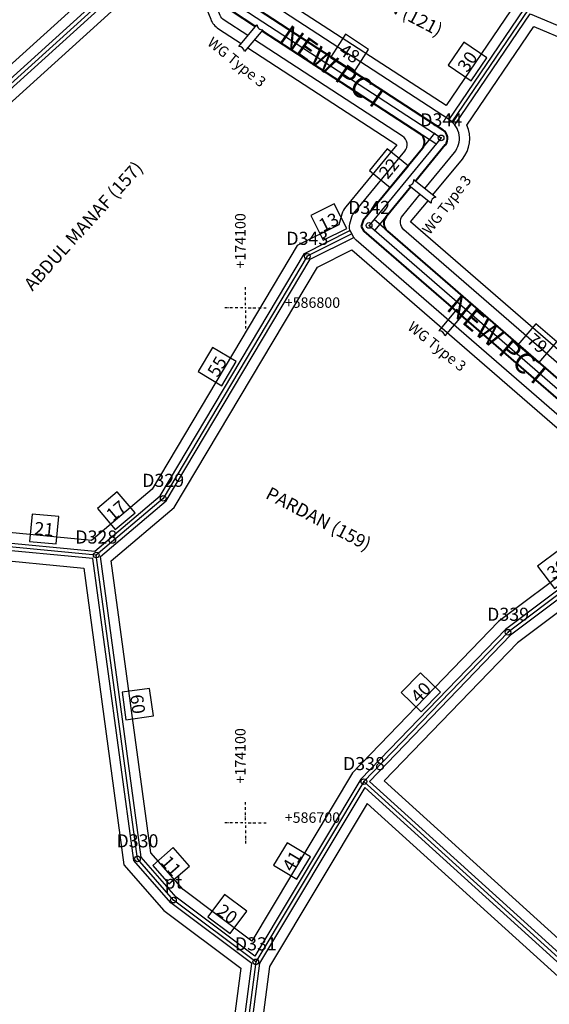
# Model space of a CAD drawing. Units: inches. Extents: x -88763 to -20466, y -21900 to 27898.
# Drawn here: x -65302 to -64274, y -6353 to -4441 of the extents above; entities that cross this region are included whole.
import ezdxf
from ezdxf.enums import TextEntityAlignment as Align

# ---------------------------------------------------------------- set-up
doc = ezdxf.new("R2010")
doc.units = ezdxf.units.IN
doc.header["$MEASUREMENT"] = 0
doc.linetypes.add('DASHDOT', pattern=[1, 0.5, -0.25, 0, -0.25])
for name, color, linetype in [('BULAT1', 7, 'Continuous'), ('Dimension', 7, 'Continuous'), ('Double', 144, 'Continuous'), ('Grid', 7, 'Continuous'), ('Nama 1', 7, 'Continuous'), ('PATOK1', 7, 'Continuous'), ('tambak', 7, 'Continuous'), ('Tanggul', 7, 'Continuous')]:
    doc.layers.add(name, color=color, linetype=linetype)
doc.layers.add('Sal_existing', color=1, linetype='Continuous', lineweight=15)
doc.styles.add('L100', font='simplex.shx', dxfattribs={"height": 2.54})
doc.styles.add('L80', font='simplex.shx', dxfattribs={"height": 2.03})
doc.styles.add('P200-1', font='panroman.ttf', dxfattribs={"width": 0.8, "height": 25})
doc.dimstyles.new('1TO200', dxfattribs={"dimtxt": 14, "dimasz": 5, "dimexe": 25, "dimexo": 25, "dimgap": -14, "dimtad": 1, "dimdec": 0, "dimlfac": 0.1, "dimzin": 0, "dimdsep": 46, "dimtxsty": 'P200-1', "dimblk": 'DOT', "dimcen": 0.09, "dimse1": 1, "dimse2": 1, "dimsd1": 1, "dimsd2": 1, "dimclrd": 191, "dimclre": 191, "dimclrt": 1, "dimadec": 0, "dimazin": 0, "dimtfac": 1, "dimtdec": 0, "dimtix": 1, "dimtmove": 0, "dimatfit": 3, "dimldrblk": 'DOT', "dimfxl": 0, "dimtolj": 1, "dimtzin": 0, "dimarcsym": 0})

# ---------------------------------------------------------------- blocks, each defined once
blk = doc.blocks.new('*D5218')
at = {"layer": 'Defpoints', "color": 0}
for p in [(-65363.7, -5461), (-65153.7, -5481), (-65153.7, -5481)]:
    blk.add_point(p, dxfattribs=at)
at = {"layer": 'Dimension', "color": 191, "lineweight": -2}
for p, q in [((-65278.1, -5401.6), (-65283.1, -5454.6)), ((-65226.6, -5406.5), (-65278.1, -5401.6)), ((-65231.7, -5459.5), (-65226.6, -5406.5)), ((-65283.1, -5454.6), (-65231.7, -5459.5))]:
    blk.add_line(p, q, dxfattribs=at)
at = {"layer": 'Dimension', "color": 1, "insert": (-65254.9, -5430.5), "char_height": 25, "attachment_point": 5, "rotation": 354.5597, "style": 'P200-1'}
blk.add_mtext('\\A1;21', dxfattribs=at)
blk = doc.blocks.new('_Dot')
at = {"color": 0, "linetype": 'ByBlock', "lineweight": -2}
blk.add_line((-0.5, 0), (-1, 0), dxfattribs=at)
at = {"color": 0, "linetype": 'ByBlock', "const_width": 0.5}
blk.add_lwpolyline([(-0.25, 0, 1), (0.25, 0, 1)], format="xyb", close=True, dxfattribs=at)
blk = doc.blocks.new('*D5219')
at = {"layer": 'Defpoints', "color": 0}
for p in [(-65153.7, -5481), (-65073.7, -6071), (-65073.7, -6071)]:
    blk.add_point(p, dxfattribs=at)
at = {"layer": 'Dimension', "color": 191, "lineweight": -2}
for p, q in [((-65050, -5740.2), (-65103.5, -5747.4)), ((-65103.5, -5747.4), (-65096.2, -5800.8)), ((-65042.7, -5793.5), (-65050, -5740.2)), ((-65096.2, -5800.8), (-65042.7, -5793.5))]:
    blk.add_line(p, q, dxfattribs=at)
at = {"layer": 'Dimension', "color": 1, "insert": (-65073.1, -5770.5), "char_height": 25, "attachment_point": 5, "rotation": 277.7218, "style": 'P200-1'}
blk.add_mtext('\\A1;60', dxfattribs=at)
blk = doc.blocks.new('*D5220')
at = {"layer": 'Defpoints', "color": 0}
for p in [(-65073.7, -6071), (-65003.7, -6151), (-65003.7, -6151)]:
    blk.add_point(p, dxfattribs=at)
at = {"layer": 'Dimension', "color": 191, "lineweight": -2}
for p, q in [((-65004.1, -6048.8), (-65044, -6083.7)), ((-64972.5, -6084.9), (-65004.1, -6048.8)), ((-65044, -6083.7), (-65012.4, -6119.8)), ((-65012.4, -6119.8), (-64972.5, -6084.9))]:
    blk.add_line(p, q, dxfattribs=at)
at = {"layer": 'Dimension', "color": 1, "insert": (-65008.2, -6084.3), "char_height": 25, "attachment_point": 5, "rotation": 311.1859, "style": 'P200-1'}
blk.add_mtext('\\A1;11', dxfattribs=at)
blk = doc.blocks.new('*D5221')
at = {"layer": 'Defpoints', "color": 0}
for p in [(-65003.7, -6151), (-64843.7, -6271), (-64843.7, -6271)]:
    blk.add_point(p, dxfattribs=at)
at = {"layer": 'Dimension', "color": 191, "lineweight": -2}
for p, q in [((-64904.4, -6140.3), (-64936.9, -6183.6)), ((-64861.2, -6172.7), (-64904.4, -6140.3)), ((-64893.7, -6216), (-64861.2, -6172.7)), ((-64936.9, -6183.6), (-64893.7, -6216))]:
    blk.add_line(p, q, dxfattribs=at)
at = {"layer": 'Dimension', "color": 1, "insert": (-64899.1, -6178.1), "char_height": 25, "attachment_point": 5, "rotation": 323.1301, "style": 'P200-1'}
blk.add_mtext('\\A1;20', dxfattribs=at)
blk = doc.blocks.new('*D5222')
at = {"layer": 'Defpoints', "color": 0}
for p in [(-64843.7, -6271), (-64903.7, -6731), (-64903.7, -6731)]:
    blk.add_point(p, dxfattribs=at)
at = {"layer": 'Dimension', "color": 191, "lineweight": -2}
for p, q in [((-64937.5, -6465.7), (-64944.4, -6518.8)), ((-64884.1, -6472.6), (-64937.5, -6465.7)), ((-64891.1, -6525.7), (-64884.1, -6472.6)), ((-64944.4, -6518.8), (-64891.1, -6525.7))]:
    blk.add_line(p, q, dxfattribs=at)
at = {"layer": 'Dimension', "color": 1, "insert": (-64914.3, -6495.7), "char_height": 25, "attachment_point": 5, "rotation": 82.5686, "style": 'P200-1'}
blk.add_mtext('\\A1;46', dxfattribs=at)
blk = doc.blocks.new('*D5230')
at = {"layer": 'Defpoints', "color": 0}
for p in [(-64633.7, -5921), (-64633.7, -5921), (-63683.7, -6781)]:
    blk.add_point(p, dxfattribs=at)
at = {"layer": 'Dimension', "color": 191, "lineweight": -2}
for p, q in [((-64137.3, -6279.4), (-64173.2, -6319)), ((-64089.6, -6322.6), (-64137.3, -6279.4)), ((-64173.2, -6319), (-64125.5, -6362.2)), ((-64125.5, -6362.2), (-64089.6, -6322.6))]:
    blk.add_line(p, q, dxfattribs=at)
at = {"layer": 'Dimension', "color": 1, "insert": (-64131.4, -6320.8), "char_height": 25, "attachment_point": 5, "rotation": 317.8466, "style": 'P200-1'}
blk.add_mtext('\\A1;128', dxfattribs=at)
blk = doc.blocks.new('*D5231')
at = {"layer": 'Defpoints', "color": 0}
for p in [(-64633.7, -5921), (-64843.7, -6271), (-64843.7, -6271)]:
    blk.add_point(p, dxfattribs=at)
at = {"layer": 'Dimension', "color": 191, "lineweight": -2}
for p, q in [((-64783, -6039.6), (-64809.4, -6083.5)), ((-64737.6, -6066.8), (-64783, -6039.6)), ((-64763.9, -6110.7), (-64737.6, -6066.8)), ((-64809.4, -6083.5), (-64763.9, -6110.7))]:
    blk.add_line(p, q, dxfattribs=at)
at = {"layer": 'Dimension', "color": 1, "insert": (-64773.5, -6075.2), "char_height": 25, "attachment_point": 5, "rotation": 59.0362, "style": 'P200-1'}
blk.add_mtext('\\A1;41', dxfattribs=at)
blk = doc.blocks.new('*D5232')
at = {"layer": 'Defpoints', "color": 0}
for p in [(-64353.7, -5631), (-64353.7, -5631), (-64633.7, -5921)]:
    blk.add_point(p, dxfattribs=at)
at = {"layer": 'Dimension', "color": 191, "lineweight": -2}
for p, q in [((-64524, -5709.5), (-64561.2, -5748.1)), ((-64485.2, -5747), (-64524, -5709.5)), ((-64561.2, -5748.1), (-64522.4, -5785.5)), ((-64522.4, -5785.5), (-64485.2, -5747))]:
    blk.add_line(p, q, dxfattribs=at)
at = {"layer": 'Dimension', "color": 1, "insert": (-64523.2, -5747.5), "char_height": 25, "attachment_point": 5, "rotation": 46.0051, "style": 'P200-1'}
blk.add_mtext('\\A1;40', dxfattribs=at)
blk = doc.blocks.new('*D5233')
at = {"layer": 'Defpoints', "color": 0}
for p in [(-64113.7, -5451), (-64113.7, -5451), (-64353.7, -5631)]:
    blk.add_point(p, dxfattribs=at)
at = {"layer": 'Dimension', "color": 191, "lineweight": -2}
for p, q in [((-64253, -5470.3), (-64296.2, -5502.7)), ((-64220.5, -5513.6), (-64253, -5470.3)), ((-64296.2, -5502.7), (-64263.7, -5546)), ((-64263.7, -5546), (-64220.5, -5513.6))]:
    blk.add_line(p, q, dxfattribs=at)
at = {"layer": 'Dimension', "color": 1, "insert": (-64258.3, -5508.2), "char_height": 25, "attachment_point": 5, "rotation": 36.8699, "style": 'P200-1'}
blk.add_mtext('\\A1;30', dxfattribs=at)
blk = doc.blocks.new('*D5306')
at = {"layer": 'Defpoints', "color": 0}
for p in [(-64623.7, -4841), (-64623.7, -4841), (-64023.7, -5361)]:
    blk.add_point(p, dxfattribs=at)
at = {"layer": 'Dimension', "color": 191, "lineweight": -2}
for p, q in [((-64299.5, -5031.8), (-64334.9, -5072.7)), ((-64258.7, -5067.1), (-64299.5, -5031.8)), ((-64334.9, -5072.7), (-64294.2, -5108.1)), ((-64294.2, -5108.1), (-64258.7, -5067.1))]:
    blk.add_line(p, q, dxfattribs=at)
at = {"layer": 'Dimension', "color": 1, "insert": (-64296.8, -5069.9), "char_height": 25, "attachment_point": 5, "rotation": 319.0856, "style": 'P200-1'}
blk.add_mtext('\\A1;79', dxfattribs=at)
blk = doc.blocks.new('*D5307')
at = {"layer": 'Defpoints', "color": 0}
for p in [(-64483.7, -4671), (-64483.7, -4671), (-64623.7, -4841)]:
    blk.add_point(p, dxfattribs=at)
at = {"layer": 'Dimension', "color": 191, "lineweight": -2}
for p, q in [((-64588.3, -4692.2), (-64622.9, -4734.2)), ((-64547.2, -4726.1), (-64588.3, -4692.2)), ((-64622.9, -4734.2), (-64581.8, -4768.1)), ((-64581.8, -4768.1), (-64547.2, -4726.1))]:
    blk.add_line(p, q, dxfattribs=at)
at = {"layer": 'Dimension', "color": 1, "insert": (-64585.1, -4730.2), "char_height": 25, "attachment_point": 5, "rotation": 50.5275, "style": 'P200-1'}
blk.add_mtext('\\A1;22', dxfattribs=at)
blk = doc.blocks.new('*D5308')
at = {"layer": 'Defpoints', "color": 0}
for p in [(-64313.7, -4421), (-64313.7, -4421), (-64483.7, -4671)]:
    blk.add_point(p, dxfattribs=at)
at = {"layer": 'Dimension', "color": 191, "lineweight": -2}
for p, q in [((-64439.8, -4485.4), (-64470.2, -4530)), ((-64395.1, -4515.8), (-64439.8, -4485.4)), ((-64470.2, -4530), (-64425.5, -4560.4)), ((-64425.5, -4560.4), (-64395.1, -4515.8))]:
    blk.add_line(p, q, dxfattribs=at)
at = {"layer": 'Dimension', "color": 1, "insert": (-64432.7, -4522.9), "char_height": 25, "attachment_point": 5, "rotation": 55.7843, "style": 'P200-1'}
blk.add_mtext('\\A1;30', dxfattribs=at)
blk = doc.blocks.new('*D5309')
at = {"layer": 'Defpoints', "color": 0}
for p in [(-64313.7, -4421), (-64003.7, -4551), (-64003.7, -4551)]:
    blk.add_point(p, dxfattribs=at)
at = {"layer": 'Dimension', "color": 191, "lineweight": -2}
for p, q in [((-64157.4, -4412.9), (-64178.2, -4462.6)), ((-64107.6, -4433.8), (-64157.4, -4412.9)), ((-64128.4, -4483.5), (-64107.6, -4433.8)), ((-64178.2, -4462.6), (-64128.4, -4483.5))]:
    blk.add_line(p, q, dxfattribs=at)
at = {"layer": 'Dimension', "color": 1, "insert": (-64142.9, -4448.2), "char_height": 25, "attachment_point": 5, "rotation": 337.249, "style": 'P200-1'}
blk.add_mtext('\\A1;34', dxfattribs=at)
blk = doc.blocks.new('*D5311')
at = {"layer": 'Defpoints', "color": 0}
for p in [(-65023.7, -5371), (-65023.7, -5371), (-65153.7, -5481)]:
    blk.add_point(p, dxfattribs=at)
at = {"layer": 'Dimension', "color": 191, "lineweight": -2}
for p, q in [((-65112.9, -5358.1), (-65151.6, -5390.9)), ((-65078.4, -5398.9), (-65112.9, -5358.1)), ((-65151.6, -5390.9), (-65117.1, -5431.7)), ((-65117.1, -5431.7), (-65078.4, -5398.9))]:
    blk.add_line(p, q, dxfattribs=at)
at = {"layer": 'Dimension', "color": 1, "insert": (-65115, -5394.9), "char_height": 25, "attachment_point": 5, "rotation": 40.2364, "style": 'P200-1'}
blk.add_mtext('\\A1;17', dxfattribs=at)
blk = doc.blocks.new('*D5312')
at = {"layer": 'Defpoints', "color": 0}
for p in [(-64743.7, -4901), (-64743.7, -4901), (-65023.7, -5371)]:
    blk.add_point(p, dxfattribs=at)
at = {"layer": 'Dimension', "color": 191, "lineweight": -2}
for p, q in [((-64928, -5077.8), (-64955.9, -5124.8)), ((-64881.8, -5105.4), (-64928, -5077.8)), ((-64909.7, -5152.3), (-64881.8, -5105.4)), ((-64955.9, -5124.8), (-64909.7, -5152.3))]:
    blk.add_line(p, q, dxfattribs=at)
at = {"layer": 'Dimension', "color": 1, "insert": (-64918.9, -5115.1), "char_height": 25, "attachment_point": 5, "rotation": 59.2159, "style": 'P200-1'}
blk.add_mtext('\\A1;55', dxfattribs=at)
blk = doc.blocks.new('*D5313')
at = {"layer": 'Defpoints', "color": 0}
for p in [(-64623.7, -4841), (-64623.7, -4841), (-64743.7, -4901)]:
    blk.add_point(p, dxfattribs=at)
at = {"layer": 'Dimension', "color": 191, "lineweight": -2}
for p, q in [((-64691.3, -4798.9), (-64736.9, -4821.6)), ((-64667.2, -4847.1), (-64691.3, -4798.9)), ((-64736.9, -4821.6), (-64712.7, -4869.8)), ((-64712.7, -4869.8), (-64667.2, -4847.1))]:
    blk.add_line(p, q, dxfattribs=at)
at = {"layer": 'Dimension', "color": 1, "insert": (-64702, -4834.4), "char_height": 25, "attachment_point": 5, "rotation": 26.5651, "style": 'P200-1'}
blk.add_mtext('\\A1;13', dxfattribs=at)
blk = doc.blocks.new('*D5314')
at = {"layer": 'Defpoints', "color": 0}
for p in [(-64983.7, -4261), (-64983.7, -4261), (-65723.7, -4931)]:
    blk.add_point(p, dxfattribs=at)
at = {"layer": 'Dimension', "color": 191, "lineweight": -2}
for p, q in [((-65375.5, -4524), (-65423.2, -4567.2)), ((-65339.2, -4564), (-65375.5, -4524)), ((-65423.2, -4567.2), (-65387, -4607.2)), ((-65387, -4607.2), (-65339.2, -4564))]:
    blk.add_line(p, q, dxfattribs=at)
at = {"layer": 'Dimension', "color": 1, "insert": (-65381.2, -4565.6), "char_height": 25, "attachment_point": 5, "rotation": 42.1579, "style": 'P200-1'}
blk.add_mtext('\\A1;100', dxfattribs=at)
blk = doc.blocks.new('*D5318')
at = {"layer": 'Defpoints', "color": 0}
for p in [(-64883.7, -4411), (-64483.7, -4671), (-64483.7, -4671)]:
    blk.add_point(p, dxfattribs=at)
at = {"layer": 'Dimension', "color": 191, "lineweight": -2}
for p, q in [((-64669.4, -4469.9), (-64698.5, -4514.7)), ((-64624.5, -4499.1), (-64669.4, -4469.9)), ((-64653.6, -4543.8), (-64624.5, -4499.1)), ((-64698.5, -4514.7), (-64653.6, -4543.8))]:
    blk.add_line(p, q, dxfattribs=at)
at = {"layer": 'Dimension', "color": 1, "insert": (-64661.5, -4506.9), "char_height": 25, "attachment_point": 5, "rotation": 326.9761, "style": 'P200-1'}
blk.add_mtext('\\A1;48', dxfattribs=at)

msp = doc.modelspace()

# ---------------------------------------------------------------- linework, layer by layer
at = {"layer": 'BULAT1', "color": 1, "ltscale": 10}
for centre in [(-64483.7, -4671), (-64623.7, -4841), (-64743.7, -4901), (-65023.7, -5371), (-65153.7, -5481), (-64353.7, -5631), (-64633.7, -5921), (-65073.7, -6071), (-65003.7, -6151), (-64843.7, -6271)]:
    msp.add_circle(centre, 5.5, dxfattribs=at)
for p in [(-64483.7, -4671), (-64623.7, -4841), (-64743.7, -4901), (-65023.7, -5371), (-65153.7, -5481), (-64353.7, -5631), (-64633.7, -5921), (-65073.7, -6071), (-65003.7, -6151), (-64843.7, -6271)]:
    msp.add_point(p, dxfattribs=at)
at = {"layer": 'Double', "color": 6}
for p, q in [((-64877, -4493.3), (-64841.5, -4451.2)), ((-64830.2, -4461.1), (-64865.6, -4503.1)), ((-64536.6, -4751.7), (-64493.8, -4786.2)), ((-64503.4, -4797.8), (-64546.2, -4763.2)), ((-64487.8, -5045.4), (-64452.3, -5003.4)), ((-64441, -5013.2), (-64476.5, -5055.3))]:
    msp.add_line(p, q, dxfattribs=at)
for points in [[(-65402.1, -4009.6), (-65210.6, -4185.5, 0.044962), (-65204.9, -4189.9), (-65052.5, -4286.2), (-65737.9, -4906.7), (-65740.2, -4907.5), (-65931.4, -4540.9)], [(-64474.2, -4608), (-64792.1, -4401.4), (-64736.3, -4345.5, 0.242464), (-64718.7, -4290.6), (-64585.7, -4178.6), (-64475, -4293.4)], [(-64682.5, -4839.6), (-64763.2, -4880), (-65045, -5353), (-65162.7, -5452.5), (-65350.2, -5434.7), (-65471.4, -5294.8), (-65688.5, -4936.2), (-65000.3, -4313.1, 0.150711), (-64963.6, -4307.9), (-64885.5, -4271.3), (-64855.8, -4301), (-64925.5, -4370.7, 0.171122), (-64937, -4394.7), (-64938.7, -4410.3, 0.124635), (-64935.9, -4429.7), (-64931.4, -4440.7, 0.152648), (-64916.2, -4459.1), (-64872.2, -4487.7)], [(-64433.7, -4646.3), (-64303.6, -4455), (-64021.2, -4573.5), (-63873.9, -4769.9), (-63672, -4944.3), (-63699.4, -4977.8, 0.274718), (-63762.2, -4992), (-64047.9, -5263.3), (-64543, -4834.2), (-64509.2, -4793.1)], [(-64859.5, -4495.9), (-64569.8, -4684.2), (-64668.9, -4804.6, 0.101696), (-64676.4, -4818.8), (-64682.5, -4839.6)], [(-64499.6, -4781.5), (-64442.5, -4712.2, 0.285223), (-64433.7, -4646.3)], [(-64078.5, -5390.2), (-64372, -5610.3), (-64655.7, -5904.2), (-64851.6, -6230.7), (-64984.9, -6130.7), (-65047.6, -6059.1), (-65124.5, -5492.2), (-65002.5, -5389), (-64724.2, -4922), (-64657.4, -4888.6), (-64078.5, -5390.2, 0.048888)]]:
    msp.add_lwpolyline(points, format="xyb", dxfattribs=at)
at = {"layer": 'Double', "color": 144}
for points in [[(-65019.1, -4282.9), (-65727.6, -4924.4), (-65750, -4931.9), (-65948.9, -4550.7)], [(-65487.6, -5306.6), (-65714.1, -4932.4), (-65005.8, -4291.1)], [(-64451.5, -4288.9), (-64323.4, -4421.8), (-64468.7, -4635.5)], [(-64457.4, -4645.5), (-64311, -4430.3), (-64008.5, -4557.1), (-63859.2, -4756.1), (-63644.2, -4941.9)], [(-65488.1, -5306.1), (-65360, -5453.8), (-65156.2, -5473.2), (-65029.5, -5366.1), (-64749, -4895.3), (-64660.8, -4851.1)], [(-64029, -5355.7), (-64118.7, -5445.3), (-64358.7, -5625.4), (-64639.7, -5916.4), (-64845.9, -6260), (-64998.6, -6145.5), (-65066.6, -6067.8), (-65145.7, -5484.1), (-65017.9, -5375.9), (-64738.4, -4906.7), (-64653.3, -4864.2)], [(-64671.2, -4873.1), (-64670.6, -4874.2)], [(-65313, -7045.6), (-65157.7, -6924.6), (-64988.8, -6845.1), (-64910.9, -6728.3), (-64851.7, -6274.4), (-65008.9, -6156.5), (-65080.9, -6074.2), (-65160.4, -5487.9), (-65367.4, -5468.2), (-65492.5, -5323.9), (-65526.8, -5383.9), (-65666.6, -5883.5), (-65797.6, -6185.7), (-66138.9, -6456.7), (-66292.1, -6594), (-66296.9, -6614.8), (-66327.2, -6645), (-66359.2, -6741.2)], [(-63192.6, -6254.6), (-64114.1, -5460.6), (-64348.7, -5636.6), (-64623, -5920.6), (-63660.1, -6792.2)], [(-63670.6, -6803), (-64632, -5932.7), (-64836.5, -6273.5), (-64895.7, -6727.2), (-64089.8, -7224.6)]]:
    msp.add_lwpolyline(points, dxfattribs=at)
at = {"layer": 'Double', "color": 6}
for points in [[(-64464.5, -4304.3), (-64349, -4424), (-64474.2, -4608)], [(-66126, -6472), (-65781.2, -6198.2), (-65647.8, -5890.2), (-65508.2, -5391.7), (-65489.1, -5358.3), (-65377.3, -5487.3), (-65178, -5506.3), (-65099.9, -6082.9), (-65022.5, -6171.3), (-64873.1, -6283.4), (-64930.2, -6721.1)], [(-63219.3, -6258), (-64114.9, -5486.3), (-64335.5, -5651.7), (-64594.2, -5919.7), (-63661, -6764.5), (-63343.4, -6438.7), (-63219.3, -6258)], [(-63699.4, -6803.9), (-64627.4, -5963.8), (-64817.2, -6280.2), (-64874.2, -6716.9), (-64087.9, -7202.3), (-63699.4, -6803.9)]]:
    msp.add_lwpolyline(points, dxfattribs=at)
for centre, radius, start, end in [((-64831.1, -4450.8), 10.3, 182.3567, 275.4431), ((-64876.5, -4504.2), 10.9, 5.4595, 92.3909), ((-64546.8, -4752.9), 10.3, 273.6387, 6.7251), ((-64492.5, -4797.1), 10.9, 96.7415, 183.6729), ((-64442, -5003), 10.3, 182.3567, 275.4431), ((-64487.4, -5056.3), 10.9, 5.4595, 92.3909)]:
    msp.add_arc(centre, radius, start, end, dxfattribs=at)
at = {"layer": 'Grid', "color": 3, "linetype": 'DASHDOT', "lineweight": 30, "ltscale": 10}
for points in [[(-64863.7, -4996), (-64863.7, -4961)], [(-64868.7, -5001), (-64903.7, -5001)], [(-64863.7, -5006), (-64863.7, -5041)], [(-64858.7, -5001), (-64823.7, -5001)], [(-64863.7, -5996), (-64863.7, -5961)], [(-64868.7, -6001), (-64903.7, -6001)], [(-64858.7, -6001), (-64823.7, -6001)], [(-64863.7, -6006), (-64863.7, -6041)]]:
    msp.add_lwpolyline(points, dxfattribs=at)
for p in [(-64863.7, -5001), (-64863.7, -6001)]:
    msp.add_point(p, dxfattribs=at)
at = {"layer": 'Sal_existing', "color": 2, "lineweight": 40}
for p, q in [((-64891.8, -4423.6), (-64844.2, -4454.5)), ((-64839.3, -4422), (-64480.2, -4655.4)), ((-64831.6, -4462.8), (-64524.8, -4662.2)), ((-64520.2, -4691.7), (-64635.3, -4831.5)), ((-64475.7, -4684.8), (-64533.1, -4754.5)), ((-64542.6, -4766.1), (-64590.5, -4824.2)), ((-64635.3, -4831.5), (-64638.8, -4843.3)), ((-64638.8, -4843.3), (-64633.6, -4852.3)), ((-64633.6, -4852.3), (-64059.4, -5349.9)), ((-64588.1, -4852), (-64060.3, -5309.4))]:
    msp.add_line(p, q, dxfattribs=at)
for centre, start, end in [((-64535.7, -4679), 320.5275, 56.9761), ((-64491.1, -4672.1), 320.5275, 56.9761), ((-64575, -4836.9), 140.5275, 229.0856)]:
    msp.add_arc(centre, 20, start, end, dxfattribs=at)
at = {"layer": 'tambak', "lineweight": -3, "ltscale": 10}
for points in [[(-66077.3, -3210.3), (-65863.7, -3401), (-65803.7, -3351), (-65653.7, -3561), (-65413.7, -3881), (-65423.7, -3911), (-65173.7, -4141), (-64983.7, -4261), (-64873.7, -4201), (-64773.7, -4301), (-64883.7, -4411), (-64483.7, -4671), (-64623.7, -4841), (-64023.7, -5361), (-63723.7, -5051), (-62993.7, -5631), (-62843.7, -5781), (-63173.7, -6261)], [(-65013, -4287.5), (-65723.7, -4931), (-65753.7, -4941), (-65943.7, -5111)], [(-64446.7, -4283.1), (-64313.7, -4421), (-64462.6, -4640)], [(-64475.6, -4658.4), (-64875.6, -4398.4)], [(-64844.2, -4454.5), (-64891.9, -4423.6)], [(-64491.9, -4683.6), (-64831.6, -4462.8)], [(-64635.3, -4831.5), (-64495.3, -4661.5)], [(-64533.1, -4754.5), (-64472.1, -4680.5)], [(-64612.1, -4850.5), (-64542.6, -4766.1)], [(-64013.9, -5349.7), (-64613.9, -4829.7)], [(-64033.6, -5372.3), (-64633.6, -4852.3)], [(-64657, -4857.6), (-64743.7, -4901), (-65023.7, -5371), (-65153.7, -5481)], [(-64040.1, -5377.3), (-64113.7, -5451), (-64353.7, -5631), (-64633.7, -5921), (-64843.7, -6271), (-65003.7, -6151), (-65073.7, -6071), (-65153.7, -5481), (-65363.7, -5461), (-65493.7, -5311), (-65533.7, -5381), (-65673.7, -5881), (-65803.7, -6181), (-66143.7, -6451)], [(-63665.4, -6797.6), (-64633.7, -5921)], [(-64843.7, -6271), (-64903.7, -6731)]]:
    msp.add_lwpolyline(points, dxfattribs=at)
at = {"layer": 'Tanggul', "color": 4, "ltscale": 10}
for points in [[(-64859.2, -4472.3), (-64905.3, -4442.3, -0.152648), (-64912.9, -4433.1), (-64917.4, -4422.2, -0.124635), (-64918.8, -4412.4), (-64917.1, -4396.9, -0.171122), (-64911.3, -4384.9), (-64841.6, -4315.1, 0.414214), (-64841.6, -4286.9), (-64871.3, -4257.1, 0.315994), (-64894, -4253.2), (-64972, -4289.8, -0.255922), (-65013.3, -4287.3), (-65194.2, -4173, -0.044962), (-65197.1, -4170.8), (-65389.2, -3994.3)], [(-63003.8, -5652.4), (-63703.3, -5092.4, 0.374776), (-63729.6, -5093.5), (-64016.7, -5366, -0.38594), (-64074.5, -5367.3), (-64649, -4869.4, -0.083973), (-64653.2, -4864.2), (-64659.3, -4853.6, -0.204046), (-64661.2, -4838.1), (-64657.2, -4824.4, -0.101696), (-64653.5, -4817.3), (-64554.3, -4697, 0.447576), (-64558.9, -4667.5), (-64846.5, -4480.5)]]:
    msp.add_lwpolyline(points, format="xyb", dxfattribs=at)
at = {"layer": 'Tanggul', "color": 4}
for points in [[(-64515.2, -4769), (-64458, -4699.5, 0.447576), (-64467.7, -4636.1), (-64803, -4418.1, -0.476848), (-64806.2, -4387.2), (-64750.4, -4331.4, 0.414214), (-64750.4, -4270.6), (-64843.9, -4177.1, 0.315994), (-64892.6, -4168.6), (-64978.1, -4208.7, -0.255922), (-64997.2, -4207.5), (-65076, -4157.8)], [(-63068.6, -5503.2), (-63691.9, -5004.2, 0.374776), (-63748.4, -5006.5), (-64034.2, -5277.8, -0.38594), (-64061, -5278.4), (-64556.1, -4849.3, -0.406862), (-64558.4, -4821.5), (-64524.7, -4780.5)]]:
    msp.add_lwpolyline(points, format="xyb", dxfattribs=at)

# ---------------------------------------------------------------- texts
at = {"layer": 'Grid', "color": 3, "linetype": 'DASHDOT', "lineweight": 30, "ltscale": 10, "style": 'L80'}
for p in [(-64863.7, -4871), (-64863.7, -5871)]:
    msp.add_text('+174100', height=20.3, rotation=90, dxfattribs=at).set_placement(p, align=Align.CENTER)
for s, p in [('+586800', (-64733.7, -5001)), ('+586700', (-64733.7, -6001))]:
    msp.add_text(s, height=20.3, dxfattribs=at).set_placement(p, align=Align.CENTER)
at = {"layer": 'Nama 1', "ltscale": 10, "style": 'L100'}
for s, rotation, p in [('H.USMAN (121)', 332.3229, (-64591.5, -4407, 4.1)), ('ABDUL MANAF (157)', 47.8252, (-65178.7, -4841.9)), ('PARDAN (159)', 332.3229, (-64721.7, -5410.6, 4.1))]:
    msp.add_text(s, height=25.4, rotation=rotation, dxfattribs=at).set_placement(p, align=Align.MIDDLE_CENTER)
at = {"layer": 'PATOK1', "color": 3, "ltscale": 10, "style": 'L100'}
for s, p in [('D344', (-64483.7, -4636)), ('D342', (-64623.7, -4806)), ('D343', (-64743.7, -4866)), ('D329', (-65023.7, -5336)), ('D328', (-65153.7, -5446)), ('D339', (-64353.7, -5596)), ('D338', (-64633.7, -5886)), ('D330', (-65073.7, -6036)), ('pt', (-65003.7, -6116)), ('D331', (-64843.7, -6236))]:
    msp.add_text(s, height=25.4, dxfattribs=at).set_placement(p, align=Align.MIDDLE_CENTER)
at = {"layer": 'tambak', "color": 3, "ltscale": 10, "style": 'L100'}
for rotation, p in [(321.149, (-64880.7, -4523.7)), (52.431, (-64472.9, -4800.8)), (321.149, (-64491.6, -5075.8))]:
    msp.add_text('WG Type 3', height=20.32, rotation=rotation, dxfattribs=at).set_placement(p, align=Align.MIDDLE_CENTER)
at = {"layer": 'tambak', "color": 151, "char_height": 40, "width": 375.555, "attachment_point": 1}
for insert, rotation in [((-64777.6, -4449.3), 324.7491), ((-64449.9, -4973.3), 319.7832)]:
    msp.add_mtext('{\\fBook Antiqua|b1|i0|c0|p18;NEW PC I}', dxfattribs=dict(at, insert=insert, rotation=rotation))

# ---------------------------------------------------------------- dimensions: what is measured, and where the dimension line sits
at = {"layer": 'Dimension'}
for p1, p2, picture, middle in [((-65723.7, -4931), (-64983.7, -4261), '*D5314', (-65381.2, -4565.6)), ((-64883.7, -4411), (-64483.7, -4671), '*D5318', (-64661.5, -4506.9)), ((-64313.7, -4421), (-64003.7, -4551), '*D5309', (-64142.9, -4448.2)), ((-64483.7, -4671), (-64313.7, -4421), '*D5308', (-64432.7, -4522.9)), ((-64623.7, -4841), (-64483.7, -4671), '*D5307', (-64585.1, -4730.2)), ((-64743.7, -4901), (-64623.7, -4841), '*D5313', (-64702, -4834.4)), ((-64023.7, -5361), (-64623.7, -4841), '*D5306', (-64296.8, -5069.9)), ((-65023.7, -5371), (-64743.7, -4901), '*D5312', (-64918.9, -5115.1)), ((-65153.7, -5481), (-65023.7, -5371), '*D5311', (-65115, -5394.9)), ((-65363.7, -5461), (-65153.7, -5481), '*D5218', (-65254.9, -5430.5)), ((-64353.7, -5631), (-64113.7, -5451), '*D5233', (-64258.3, -5508.2)), ((-65153.7, -5481), (-65073.7, -6071), '*D5219', (-65073.1, -5770.5)), ((-64633.7, -5921), (-64353.7, -5631), '*D5232', (-64523.2, -5747.5)), ((-64633.7, -5921), (-64843.7, -6271), '*D5231', (-64773.5, -6075.2)), ((-63683.7, -6781), (-64633.7, -5921), '*D5230', (-64131.4, -6320.8)), ((-65073.7, -6071), (-65003.7, -6151), '*D5220', (-65008.2, -6084.3)), ((-65003.7, -6151), (-64843.7, -6271), '*D5221', (-64899.1, -6178.1)), ((-64843.7, -6271), (-64903.7, -6731), '*D5222', (-64914.3, -6495.7))]:
    dim = msp.add_aligned_dim(p1=p1, p2=p2, distance=0, dimstyle='1TO200', dxfattribs=at)
    dim.commit()
    dim.dimension.update_dxf_attribs({"geometry": picture, "text_midpoint": middle})

doc.saveas('drawing.dxf')
